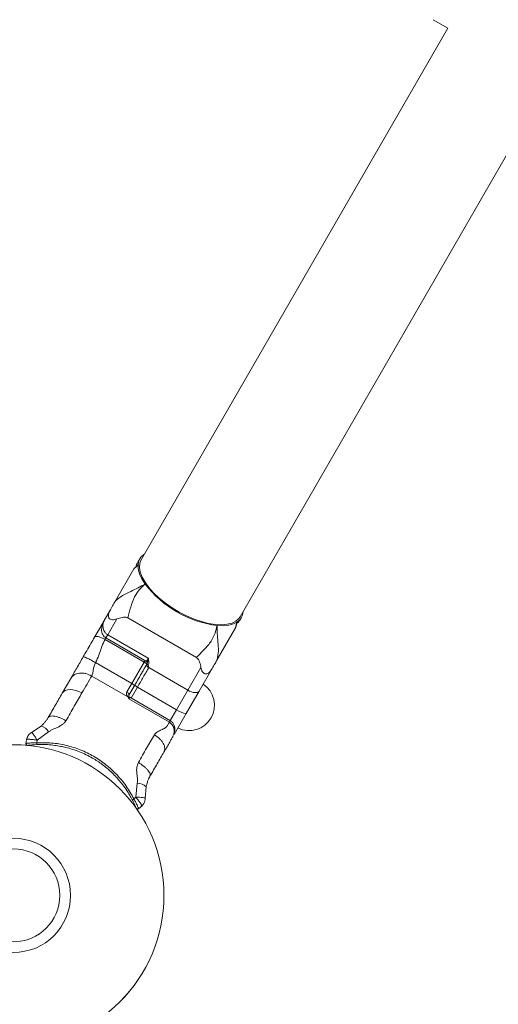
# Model space of a CAD drawing. Units: millimetres. Extents: x 0 to 2970, y 0 to 2103.
# Drawn here: x 796 to 810, y 1529 to 1558 of the extents above; entities that cross this region are included whole.
import ezdxf

# ---------------------------------------------------------------- set-up
doc = ezdxf.new("R2010")
doc.units = ezdxf.units.MM
doc.header["$LTSCALE"] = 50
doc.layers.add('LE_NORM', color=179, linetype='Continuous', lineweight=40)
doc.styles.add('SLDTEXTSTYLE0', font='TXT', dxfattribs={"width": 0.605})
doc.dimstyles.new('SLDDIMSTYLE1', dxfattribs={"dimtxt": 17.5, "dimasz": 15, "dimexe": 0, "dimexo": 0.0625, "dimgap": 4.375, "dimtad": 1, "dimdec": 0, "dimrnd": 1e-09, "dimzin": 12, "dimdsep": 46, "dimtxsty": 'SLDTEXTSTYLE0', "dimsah": 1, "dimcen": 0.09, "dimadec": 0, "dimazin": 3, "dimtfac": 1, "dimtdec": 0, "dimtofl": 0, "dimtmove": 0, "dimatfit": 3, "dimfxl": 1, "dimfrac": 2, "dimtolj": 1, "dimtzin": 12, "dimarcsym": 0})
doc.dimstyles.new('SLDDIMSTYLE2', dxfattribs={"dimtxt": 17.5, "dimasz": 15, "dimexe": 0, "dimexo": 0.0625, "dimgap": 4.375, "dimtad": 1, "dimdec": 0, "dimrnd": 1e-09, "dimzin": 12, "dimdsep": 46, "dimtxsty": 'SLDTEXTSTYLE0', "dimsah": 1, "dimcen": 0.09, "dimadec": 0, "dimazin": 3, "dimtfac": 1, "dimtofl": 0, "dimtmove": 0, "dimatfit": 3, "dimfxl": 1, "dimfrac": 2, "dimtolj": 1, "dimtzin": 12, "dimarcsym": 0})

# ---------------------------------------------------------------- blocks, each defined once
blk = doc.blocks.new('_D_7')
at = {"layer": 'LE_NORM'}
for p, q in [((1156.739, 1608.592), (1156.739, 989.432)), ((453.47, 1225.053), (453.47, 989.432)), ((453.47, 994.385), (1156.739, 994.385))]:
    blk.add_line(p, q, dxfattribs=at)
for points in [[(453.47, 994.385), (468.47, 989.385), (468.47, 999.385)], [(1156.739, 994.385), (1141.739, 999.385), (1141.739, 989.385)]]:
    blk.add_solid(points, dxfattribs=at)
at = {"layer": 'LE_NORM', "insert": (788.662, 1016.944), "char_height": 17.5, "attachment_point": 1, "style": 'SLDTEXTSTYLE0'}
blk.add_mtext('703', dxfattribs=at)
blk = doc.blocks.new('_D_10')
at = {"layer": 'LE_NORM', "color": 7}
for p, q in [((1356.739, 1608.332), (1356.739, 944.567)), ((304.41, 1225.631), (304.41, 944.567)), ((1356.739, 949.52), (304.41, 949.52))]:
    blk.add_line(p, q, dxfattribs=at)
for points in [[(304.41, 949.52), (319.41, 944.52), (319.41, 954.52)], [(1356.739, 949.52), (1341.739, 954.52), (1341.739, 944.52)]]:
    blk.add_solid(points, dxfattribs=at)
at = {"layer": 'LE_NORM', "color": 7, "insert": (808.651, 972.079), "char_height": 17.5, "attachment_point": 1, "style": 'SLDTEXTSTYLE0'}
blk.add_mtext('1052', dxfattribs=at)

msp = doc.modelspace()

# ---------------------------------------------------------------- linework, layer by layer
at = {"color": 7, "linetype": 'Continuous', "lineweight": 15}
for p, q in [((802.375, 1540.383), (830.648, 1589.354)), ((808.079, 1558.003), (808.517, 1557.751)), ((808.512, 1557.753), (799.456, 1542.068)), ((798.699, 1540.857), (799.24, 1541.794)), ((798.373, 1540.293), (798.545, 1540.59)), ((798.736, 1540.32), (798.466, 1539.853)), ((799.056, 1540.35), (801.086, 1539.178)), ((801.704, 1539.122), (802.245, 1540.059)), ((798.387, 1539.717), (799.543, 1539.049)), ((798.412, 1539.76), (799.612, 1539.067)), ((798.466, 1539.853), (799.665, 1539.161)), ((799.665, 1539.161), (799.665, 1539.158)), ((799.665, 1539.158), (799.667, 1539.158)), ((798.106, 1539.03), (799.176, 1538.413)), ((799.176, 1538.413), (799.543, 1539.049)), ((799.679, 1538.884), (800.835, 1538.217)), ((800.835, 1538.217), (801.221, 1538.885)), ((801.55, 1538.855), (801.164, 1538.187)), ((797.123, 1538.128), (797.376, 1538.566)), ((799.057, 1538.022), (797.994, 1538.636)), ((799.176, 1538.413), (799.033, 1538.165)), ((799.092, 1538.067), (799.267, 1538.37)), ((800.502, 1537.64), (799.346, 1538.307)), ((800.502, 1537.64), (800.835, 1538.217)), ((799.09, 1537.964), (799.057, 1538.022)), ((799.09, 1537.964), (799.098, 1538.016)), ((800.289, 1537.271), (799.09, 1537.964)), ((799.098, 1538.016), (799.094, 1538.038)), ((800.321, 1537.315), (799.117, 1538.01)), ((801.164, 1538.187), (800.785, 1537.53)), ((800.785, 1537.53), (800.429, 1536.913)), ((796.496, 1537.16), (796.217, 1536.968)), ((796.05, 1536.645), (796.07, 1536.759)), ((796.72, 1536.986), (796.384, 1536.74)), ((800.395, 1536.856), (800.386, 1536.839)), ((796.056, 1536.647), (796.05, 1536.645)), ((796.369, 1536.666), (796.384, 1536.74)), ((800.108, 1536.357), (800.088, 1536.322)), ((799.296, 1535.059), (799.341, 1535.472)), ((799.577, 1535.028), (799.604, 1535.366)), ((799.296, 1535.059), (799.239, 1535.009)), ((799.381, 1534.722), (799.47, 1534.796)), ((799.537, 1534.876), (799.47, 1534.796))]:
    msp.add_line(p, q, dxfattribs=at)
at = {"color": 8, "linetype": 'Continuous', "lineweight": 15}
for p, q in [((799.377, 1541.917), (799.24, 1541.794)), ((802.245, 1540.059), (802.281, 1540.23)), ((798.387, 1539.717), (798.412, 1539.76)), ((798.466, 1539.853), (798.412, 1539.76)), ((799.543, 1539.049), (799.568, 1539.092)), ((799.346, 1538.307), (799.16, 1537.985)), ((799.117, 1538.01), (799.09, 1537.964)), ((800.316, 1537.318), (800.502, 1537.64))]:
    msp.add_line(p, q, dxfattribs=at)
at = {"color": 7, "linetype": 'Continuous', "lineweight": 15, "flags": 128}
for points in [[(799.552, 1542.234), (799.532, 1542.221), (799.445, 1542.141), (799.388, 1542.042), (799.362, 1541.926), (799.368, 1541.796), (799.405, 1541.655), (799.472, 1541.505), (799.57, 1541.349)], [(799.456, 1542.068), (799.415, 1541.961), (799.406, 1541.839), (799.429, 1541.703), (799.484, 1541.557), (799.569, 1541.404), (799.683, 1541.247), (799.823, 1541.09), (799.987, 1540.935), (800.17, 1540.787), (800.369, 1540.648), (800.58, 1540.522), (800.798, 1540.41), (801.018, 1540.316), (801.237, 1540.242), (801.448, 1540.188), (801.648, 1540.156), (801.833, 1540.147), (801.998, 1540.161), (802.139, 1540.198), (802.255, 1540.257), (802.342, 1540.336), (802.375, 1540.383)], [(799.378, 1541.926), (799.248, 1541.808), (799.248, 1541.808), (799.248, 1541.808)], [(801.695, 1540.122), (801.878, 1540.116), (802.042, 1540.132), (802.183, 1540.171), (802.298, 1540.231), (802.386, 1540.311), (802.443, 1540.41), (802.469, 1540.526), (802.47, 1540.549)], [(799.543, 1539.049), (799.56, 1539.039), (799.575, 1539.028), (799.588, 1539.017), (799.6, 1539.005), (799.608, 1538.995), (799.613, 1538.985), (799.615, 1538.977), (799.613, 1538.971)], [(797.123, 1538.128), (797.161, 1538.173), (797.213, 1538.207), (797.279, 1538.229), (797.355, 1538.237), (797.439, 1538.231), (797.528, 1538.211), (797.618, 1538.179), (797.705, 1538.135)], [(801.164, 1538.187), (801.145, 1538.166), (801.118, 1538.152), (801.082, 1538.145), (801.039, 1538.146), (800.991, 1538.153), (800.94, 1538.168), (800.887, 1538.19), (800.835, 1538.217)], [(799.092, 1538.067), (799.095, 1538.077), (799.096, 1538.089), (799.092, 1538.102), (799.086, 1538.116), (799.076, 1538.129), (799.064, 1538.142), (799.049, 1538.155), (799.033, 1538.165)], [(796.078, 1536.591), (796.082, 1536.59), (796.083, 1536.589)], [(799.32, 1534.719), (799.317, 1534.722), (799.316, 1534.723)]]:
    msp.add_lwpolyline(points, dxfattribs=at)
at = {"color": 7, "linetype": 'Continuous', "lineweight": 15}
for radius in [4.445, 4.444, 1.685, 1.37]:
    msp.add_circle((795.683, 1532.162), radius, dxfattribs=at)
for centre, radius, start, end in [((802.131, 1543.332), 3.239, 217.7437, 262.2563), ((799.046, 1538.139), 0.303, 45.6297, 64.7002), ((800.869, 1537.776), 0.75, 243.8226, 56.1774), ((799.067, 1537.954), 0.0686, 63.5051, 98.2796), ((799.142, 1538.054), 0.05, 198.5488, 240), ((800.825, 1538.053), 0.524, 231.9751, 265.6282), ((796.395, 1536.799), 0.374, 29.8764, 74.3823), ((796.099, 1536.637), 0.05, 170, 227.6412), ((796.133, 1536.64), 0.238, 353.0037, 6.2172), ((799.342, 1535.098), 0.374, 45.6177, 90.1236), ((799.335, 1534.791), 0.238, 113.7828, 126.9963), ((799.349, 1534.76), 0.05, 252.3451, 310)]:
    msp.add_arc(centre, radius, start, end, dxfattribs=at)
for points, knots in [([(799.413, 1542.093), (799.392, 1542.057), (799.351, 1541.986), (799.314, 1541.92), (799.305, 1541.898), (799.312, 1541.901), (799.312, 1541.901)], [0, 0, 0, 0, 0.31561, 0.617337, 0.952572, 1, 1, 1, 1]), ([(798.699, 1540.857), (798.765, 1540.911), (798.895, 1541.017), (799.124, 1541.125), (799.36, 1541.232), (799.503, 1541.311), (799.57, 1541.349)], [0, 0, 0, 0, 0.294247, 0.572212, 0.798943, 1, 1, 1, 1]), ([(799.57, 1541.349), (799.513, 1541.297), (799.393, 1541.186), (799.242, 1540.958), (799.144, 1540.665), (799.086, 1540.457), (799.056, 1540.35)], [0, 0, 0, 0, 0.201056, 0.427789, 0.705758, 1, 1, 1, 1]), ([(798.545, 1540.59), (798.574, 1540.64), (798.617, 1540.714), (798.664, 1540.796), (798.687, 1540.836), (798.695, 1540.85), (798.699, 1540.856)], [0, 0, 0, 0, 0.507662, 0.750991, 0.877428, 1, 1, 1, 1]), ([(798.736, 1540.32), (798.692, 1540.308), (798.627, 1540.288), (798.555, 1540.304), (798.522, 1540.324), (798.504, 1540.344), (798.491, 1540.368), (798.482, 1540.407), (798.489, 1540.483), (798.523, 1540.548), (798.545, 1540.59)], [0, 0, 0, 0, 0.249082, 0.379708, 0.440228, 0.499549, 0.558977, 0.619595, 0.750446, 1, 1, 1, 1]), ([(798.078, 1539.781), (798.117, 1539.849), (798.196, 1539.986), (798.292, 1540.153), (798.344, 1540.242), (798.365, 1540.278)], [0, 0, 0, 0, 0.376084, 0.752083, 1, 1, 1, 1]), ([(798.373, 1540.293), (798.359, 1540.266), (798.325, 1540.202), (798.295, 1540.107), (798.283, 1540.012), (798.288, 1539.932), (798.315, 1539.857), (798.356, 1539.796), (798.396, 1539.773), (798.413, 1539.762)], [0, 0, 0, 0, 0.1558377, 0.3646766, 0.4985096, 0.639501, 0.7681896, 0.8983876, 1, 1, 1, 1]), ([(798.373, 1540.293), (798.373, 1540.293), (798.373, 1540.292), (798.372, 1540.291), (798.371, 1540.29), (798.37, 1540.288), (798.369, 1540.285), (798.366, 1540.28), (798.363, 1540.273), (798.357, 1540.262), (798.35, 1540.244), (798.339, 1540.214), (798.323, 1540.146), (798.324, 1540.064), (798.351, 1539.979), (798.381, 1539.927), (798.417, 1539.888), (798.444, 1539.866), (798.461, 1539.856), (798.466, 1539.853)], [0, 0, 0, 0, 0.0021584, 0.0053007, 0.0081436, 0.0125115, 0.019224, 0.0295458, 0.045442, 0.0700175, 0.1083789, 0.1697858, 0.2757776, 0.5447466, 0.663949, 0.8025001, 0.8875125, 0.9680362, 1, 1, 1, 1]), ([(799.056, 1540.35), (799.044, 1540.356), (799.018, 1540.368), (798.962, 1540.375), (798.865, 1540.364), (798.788, 1540.338), (798.736, 1540.32)], [0, 0, 0, 0, 0.117672, 0.246706, 0.49012, 1, 1, 1, 1]), ([(802.305, 1540.207), (802.311, 1540.209), (802.323, 1540.211), (802.361, 1540.263), (802.399, 1540.326), (802.418, 1540.358)], [0, 0, 0, 0, 0.322856, 0.654685, 1, 1, 1, 1]), ([(801.086, 1539.178), (801.164, 1539.257), (801.315, 1539.411), (801.521, 1539.643), (801.642, 1539.887), (801.678, 1540.047), (801.695, 1540.122)], [0, 0, 0, 0, 0.294247, 0.572212, 0.798943, 1, 1, 1, 1]), ([(801.695, 1540.122), (801.696, 1540.045), (801.698, 1539.882), (801.724, 1539.624), (801.745, 1539.372), (801.718, 1539.207), (801.704, 1539.121)], [0, 0, 0, 0, 0.2010564, 0.4277888, 0.7057579, 1, 1, 1, 1]), ([(802.253, 1540.072), (802.253, 1540.072), (802.264, 1540.116), (802.275, 1540.17), (802.286, 1540.225)], [0, 0, 0, 0, 0.0003013, 1, 1, 1, 1]), ([(797.743, 1539.201), (797.778, 1539.262), (797.853, 1539.392), (797.966, 1539.588), (798.042, 1539.719), (798.078, 1539.781)], [0, 0, 0, 0, 0.312089, 0.672079, 1, 1, 1, 1]), ([(798.078, 1539.781), (798.087, 1539.79), (798.102, 1539.803), (798.146, 1539.805), (798.188, 1539.799), (798.236, 1539.786), (798.302, 1539.762), (798.354, 1539.734), (798.387, 1539.717)], [0, 0, 0, 0, 0.239457, 0.368361, 0.5, 0.631639, 0.760543, 1, 1, 1, 1]), ([(798.106, 1539.03), (798.141, 1539.102), (798.216, 1539.258), (798.282, 1539.499), (798.354, 1539.648), (798.387, 1539.717)], [0, 0, 0, 0, 0.313356, 0.686663, 1, 1, 1, 1]), ([(797.376, 1538.566), (797.402, 1538.611), (797.453, 1538.7), (797.55, 1538.867), (797.647, 1539.035), (797.711, 1539.146), (797.743, 1539.201)], [0, 0, 0, 0, 0.258232, 0.513804, 0.761119, 1, 1, 1, 1]), ([(797.743, 1539.201), (797.751, 1539.202), (797.769, 1539.203), (797.869, 1539.159), (797.988, 1539.097), (798.068, 1539.052), (798.106, 1539.03)], [0, 0, 0, 0, 0.270261, 0.562429, 0.789736, 1, 1, 1, 1]), ([(799.665, 1539.158), (799.665, 1539.157), (799.665, 1539.156), (799.664, 1539.152), (799.661, 1539.137), (799.656, 1539.109), (799.649, 1539.058), (799.638, 1539.024), (799.631, 1539.002)], [0, 0, 0, 0, 0.007192, 0.021208, 0.069784, 0.250488, 0.500653, 1, 1, 1, 1]), ([(799.667, 1539.158), (799.667, 1539.157), (799.667, 1539.156), (799.667, 1539.153), (799.669, 1539.147), (799.674, 1539.122), (799.683, 1539.072), (799.686, 1539.008), (799.669, 1538.971), (799.663, 1538.957)], [0, 0, 0, 0, 0.002397, 0.017706, 0.04423, 0.087926, 0.387914, 0.774732, 1, 1, 1, 1]), ([(801.221, 1538.885), (801.21, 1538.939), (801.194, 1539.018), (801.156, 1539.108), (801.122, 1539.153), (801.098, 1539.17), (801.086, 1539.178)], [0, 0, 0, 0, 0.5076621, 0.7509905, 0.8774278, 1, 1, 1, 1]), ([(801.704, 1539.121), (801.7, 1539.115), (801.692, 1539.102), (801.669, 1539.062), (801.622, 1538.98), (801.579, 1538.905), (801.55, 1538.855)], [0, 0, 0, 0, 0.117672, 0.246706, 0.49012, 1, 1, 1, 1]), ([(797.994, 1538.636), (798.004, 1538.662), (798.026, 1538.713), (798.04, 1538.816), (798.059, 1538.925), (798.091, 1538.996), (798.106, 1539.03)], [0, 0, 0, 0, 0.245684, 0.5, 0.754316, 1, 1, 1, 1]), ([(799.611, 1539.067), (799.616, 1539.064), (799.627, 1539.056), (799.636, 1539.037), (799.638, 1539.017), (799.632, 1539.005), (799.63, 1539)], [0, 0, 0, 0, 0.2397145, 0.49875, 0.7583958, 1, 1, 1, 1]), ([(799.615, 1538.974), (799.614, 1538.968), (799.611, 1538.96), (799.616, 1538.944), (799.624, 1538.931), (799.635, 1538.918), (799.652, 1538.901), (799.668, 1538.891), (799.679, 1538.884)], [0, 0, 0, 0, 0.239457, 0.368361, 0.5, 0.631639, 0.760543, 1, 1, 1, 1]), ([(799.615, 1538.974), (799.616, 1538.976), (799.618, 1538.979), (799.62, 1538.982), (799.622, 1538.985), (799.623, 1538.988), (799.625, 1538.991), (799.627, 1538.994), (799.63, 1539), (799.631, 1539.002)], [0, 0, 0, 0, 0.076685, 0.1641149, 0.2643917, 0.5328751, 0.7149903, 0.8732945, 1, 1, 1, 1]), ([(799.631, 1539.002), (799.63, 1538.999), (799.629, 1538.995), (799.632, 1538.987), (799.636, 1538.98), (799.641, 1538.974), (799.65, 1538.966), (799.658, 1538.96), (799.663, 1538.957)], [0, 0, 0, 0, 0.239457, 0.368361, 0.5, 0.631639, 0.760543, 1, 1, 1, 1]), ([(799.663, 1538.957), (799.662, 1538.954), (799.661, 1538.947), (799.665, 1538.935), (799.671, 1538.919), (799.678, 1538.904), (799.681, 1538.891), (799.68, 1538.886), (799.679, 1538.884)], [0, 0, 0, 0, 0.126776, 0.285168, 0.467384, 0.801666, 0.908823, 1, 1, 1, 1]), ([(801.55, 1538.855), (801.524, 1538.815), (801.485, 1538.753), (801.423, 1538.709), (801.385, 1538.698), (801.358, 1538.697), (801.331, 1538.703), (801.297, 1538.721), (801.248, 1538.775), (801.232, 1538.842), (801.221, 1538.885)], [0, 0, 0, 0, 0.249082, 0.379708, 0.440228, 0.499549, 0.558977, 0.619595, 0.750446, 1, 1, 1, 1]), ([(797.376, 1538.566), (797.405, 1538.603), (797.45, 1538.66), (797.547, 1538.703), (797.632, 1538.722), (797.726, 1538.723), (797.85, 1538.705), (797.937, 1538.663), (797.994, 1538.636)], [0, 0, 0, 0, 0.239457, 0.368361, 0.5, 0.631639, 0.760543, 1, 1, 1, 1]), ([(799.267, 1538.37), (799.267, 1538.368), (799.267, 1538.364), (799.276, 1538.355), (799.286, 1538.346), (799.299, 1538.337), (799.318, 1538.323), (799.335, 1538.313), (799.346, 1538.307)], [0, 0, 0, 0, 0.239457, 0.368361, 0.5, 0.631639, 0.760543, 1, 1, 1, 1]), ([(799.033, 1538.165), (799.028, 1538.154), (799.019, 1538.131), (799.025, 1538.081), (799.044, 1538.045), (799.057, 1538.022)], [0, 0, 0, 0, 0.2384079, 0.5001799, 1, 1, 1, 1]), ([(799.094, 1538.038), (799.092, 1538.042), (799.088, 1538.049), (799.09, 1538.061), (799.092, 1538.067)], [0, 0, 0, 0, 0.502052, 1, 1, 1, 1]), ([(796.71, 1537.412), (796.695, 1537.387), (796.662, 1537.334), (796.619, 1537.281), (796.575, 1537.232), (796.533, 1537.191), (796.507, 1537.169), (796.496, 1537.16)], [0, 0, 0, 0, 0.23569, 0.511442, 0.777275, 0.899554, 1, 1, 1, 1]), ([(796.71, 1537.412), (796.727, 1537.428), (796.753, 1537.453), (796.828, 1537.458), (796.898, 1537.451), (796.979, 1537.431), (797.091, 1537.392), (797.177, 1537.347), (797.233, 1537.317)], [0, 0, 0, 0, 0.239457, 0.368361, 0.5, 0.631639, 0.760543, 1, 1, 1, 1]), ([(797.233, 1537.317), (797.219, 1537.297), (797.189, 1537.254), (797.128, 1537.203), (797.057, 1537.159), (796.974, 1537.117), (796.883, 1537.078), (796.792, 1537.038), (796.743, 1537.003), (796.72, 1536.986)], [0, 0, 0, 0, 0.122922, 0.261072, 0.386301, 0.529409, 0.708266, 0.863362, 1, 1, 1, 1]), ([(799.844, 1536.9), (799.858, 1536.918), (799.897, 1536.97), (799.995, 1537.022), (800.096, 1537.066), (800.167, 1537.103), (800.198, 1537.131), (800.212, 1537.146), (800.218, 1537.153), (800.221, 1537.157), (800.223, 1537.159), (800.224, 1537.16), (800.224, 1537.161), (800.224, 1537.161), (800.224, 1537.161), (800.224, 1537.161), (800.224, 1537.161), (800.224, 1537.161), (800.224, 1537.161), (800.224, 1537.161), (800.224, 1537.161), (800.224, 1537.161), (800.225, 1537.162), (800.232, 1537.173), (800.254, 1537.21), (800.274, 1537.245), (800.289, 1537.271)], [0, 0, 0, 0, 0.110252, 0.31235, 0.513087, 0.638305, 0.700253, 0.731371, 0.747004, 0.754844, 0.758771, 0.760735, 0.761718, 0.76221, 0.762456, 0.762579, 0.76264, 0.762671, 0.762686, 0.762694, 0.762698, 0.7627, 0.762701, 0.770336, 0.830994, 1, 1, 1, 1]), ([(800.395, 1536.856), (800.406, 1536.883), (800.426, 1536.931), (800.434, 1537.008), (800.428, 1537.079), (800.406, 1537.143), (800.375, 1537.196), (800.336, 1537.24), (800.304, 1537.261), (800.289, 1537.271)], [0, 0, 0, 0, 0.189825, 0.34087, 0.499559, 0.635807, 0.765401, 0.886994, 1, 1, 1, 1]), ([(800.411, 1536.895), (800.418, 1536.909), (800.44, 1536.956), (800.452, 1537.03), (800.45, 1537.111), (800.434, 1537.183), (800.393, 1537.261), (800.343, 1537.298), (800.316, 1537.318)], [0, 0, 0, 0, 0.099712, 0.332136, 0.461829, 0.611501, 0.793043, 1, 1, 1, 1]), ([(796.07, 1536.759), (796.071, 1536.761), (796.074, 1536.766), (796.094, 1536.769), (796.124, 1536.77), (796.164, 1536.769), (796.212, 1536.765), (796.266, 1536.759), (796.324, 1536.751), (796.364, 1536.744), (796.384, 1536.74)], [0, 0, 0, 0, 0.124836, 0.250047, 0.374593, 0.499811, 0.624613, 0.749474, 0.874713, 1, 1, 1, 1]), ([(796.217, 1536.968), (796.222, 1536.966), (796.233, 1536.964), (796.274, 1536.913), (796.328, 1536.835), (796.366, 1536.771), (796.384, 1536.74)], [0, 0, 0, 0, 0.240838, 0.499852, 0.758958, 1, 1, 1, 1]), ([(799.844, 1536.9), (799.897, 1536.865), (799.977, 1536.812), (800.06, 1536.721), (800.11, 1536.648), (800.142, 1536.575), (800.161, 1536.483), (800.141, 1536.428), (800.128, 1536.393)], [0, 0, 0, 0, 0.239457, 0.368361, 0.5, 0.631639, 0.760543, 1, 1, 1, 1]), ([(800.128, 1536.393), (800.145, 1536.422), (800.186, 1536.492), (800.258, 1536.617), (800.331, 1536.743), (800.37, 1536.81), (800.386, 1536.839)], [0, 0, 0, 0, 0.2047351, 0.4938159, 0.785715, 1, 1, 1, 1]), ([(796.056, 1536.647), (796.055, 1536.641), (796.051, 1536.63), (796.056, 1536.612), (796.067, 1536.597), (796.078, 1536.592), (796.084, 1536.589)], [0, 0, 0, 0, 0.238615, 0.491956, 0.750034, 1, 1, 1, 1]), ([(796.106, 1536.587), (796.106, 1536.587), (796.108, 1536.588), (796.125, 1536.59), (796.149, 1536.593), (796.183, 1536.597), (796.223, 1536.601), (796.284, 1536.607), (796.335, 1536.609), (796.369, 1536.611)], [0, 0, 0, 0, 0.125413, 0.250431, 0.375234, 0.500553, 0.625353, 0.750677, 1, 1, 1, 1]), ([(796.369, 1536.666), (796.515, 1536.668), (796.807, 1536.671), (797.24, 1536.597), (797.659, 1536.466), (798.055, 1536.274), (798.418, 1536.028), (798.742, 1535.731), (799.024, 1535.393), (799.167, 1535.137), (799.239, 1535.009)], [0, 0, 0, 0, 0.12499, 0.249524, 0.374894, 0.499208, 0.624542, 0.749152, 0.874132, 1, 1, 1, 1]), ([(796.369, 1536.611), (796.425, 1536.613), (796.531, 1536.617), (796.709, 1536.61), (796.891, 1536.593), (797.069, 1536.564), (797.315, 1536.511), (797.635, 1536.409), (797.945, 1536.259), (798.165, 1536.124), (798.305, 1536.026), (798.439, 1535.921), (798.569, 1535.807), (798.686, 1535.691), (798.799, 1535.567), (798.914, 1535.426), (799.02, 1535.277), (799.115, 1535.125), (799.166, 1535.031), (799.192, 1534.981)], [0, 0, 0, 0, 0.048951, 0.092311, 0.15535, 0.207889, 0.249572, 0.374867, 0.49913, 0.548658, 0.599003, 0.647902, 0.697002, 0.749128, 0.79106, 0.843749, 0.907282, 0.950906, 1, 1, 1, 1]), ([(799.341, 1535.472), (799.344, 1535.5), (799.35, 1535.563), (799.339, 1535.662), (799.325, 1535.791), (799.313, 1535.939), (799.353, 1536.037), (799.372, 1536.082)], [0, 0, 0, 0, 0.133221, 0.303308, 0.474017, 0.760479, 1, 1, 1, 1]), ([(799.372, 1536.082), (799.425, 1536.049), (799.507, 1535.997), (799.597, 1535.92), (799.654, 1535.859), (799.696, 1535.802), (799.729, 1535.735), (799.72, 1535.7), (799.715, 1535.677)], [0, 0, 0, 0, 0.239457, 0.368361, 0.5, 0.631639, 0.760543, 1, 1, 1, 1]), ([(799.604, 1535.366), (799.606, 1535.378), (799.619, 1535.449), (799.643, 1535.524), (799.675, 1535.603), (799.704, 1535.657), (799.715, 1535.677)], [0, 0, 0, 0, 0.0838475, 0.4890789, 0.813615, 1, 1, 1, 1]), ([(799.715, 1535.677), (799.703, 1535.655), (799.68, 1535.613), (799.678, 1535.606), (799.677, 1535.603)], [0, 0, 0, 0, 0.503518, 1, 1, 1, 1]), ([(799.296, 1535.059), (799.309, 1535.043), (799.335, 1535.012), (799.372, 1534.966), (799.404, 1534.922), (799.431, 1534.882), (799.453, 1534.849), (799.466, 1534.822), (799.473, 1534.803), (799.471, 1534.798), (799.47, 1534.796)], [0, 0, 0, 0, 0.125288, 0.250526, 0.375387, 0.500189, 0.625407, 0.749954, 0.875164, 1, 1, 1, 1]), ([(799.296, 1535.059), (799.332, 1535.058), (799.407, 1535.058), (799.501, 1535.05), (799.565, 1535.04), (799.573, 1535.032), (799.577, 1535.028)], [0, 0, 0, 0, 0.2410423, 0.5001485, 0.7591625, 1, 1, 1, 1]), ([(799.537, 1534.876), (799.549, 1534.9), (799.572, 1534.948), (799.575, 1535.001), (799.577, 1535.028)], [0, 0, 0, 0, 0.5, 1, 1, 1, 1]), ([(799.192, 1534.981), (799.208, 1534.951), (799.23, 1534.906), (799.256, 1534.85), (799.273, 1534.813), (799.286, 1534.782), (799.296, 1534.759), (799.302, 1534.744), (799.303, 1534.742), (799.303, 1534.741)], [0, 0, 0, 0, 0.249084, 0.374366, 0.499149, 0.624367, 0.749093, 0.874343, 1, 1, 1, 1]), ([(799.381, 1534.722), (799.381, 1534.723), (799.381, 1534.726), (799.373, 1534.744), (799.36, 1534.772), (799.337, 1534.822), (799.298, 1534.902), (799.259, 1534.973), (799.239, 1535.009)], [0, 0, 0, 0, 0.12611, 0.251946, 0.377643, 0.502641, 0.751432, 1, 1, 1, 1]), ([(799.316, 1534.723), (799.321, 1534.719), (799.331, 1534.712), (799.35, 1534.71), (799.367, 1534.716), (799.375, 1534.724), (799.379, 1534.728)], [0, 0, 0, 0, 0.249591, 0.507508, 0.760955, 1, 1, 1, 1])]:
    msp.add_open_spline(points, degree=3, knots=knots, dxfattribs=at)
at = {"color": 8, "linetype": 'Continuous', "lineweight": 15}
for points, knots in [([(799.612, 1539.069), (799.612, 1539.069), (799.612, 1539.069), (799.623, 1539.087), (799.64, 1539.117), (799.657, 1539.146), (799.665, 1539.161)], [0, 0, 0, 0, 0.201301, 0.467534, 0.733767, 1, 1, 1, 1]), ([(800.289, 1537.271), (800.294, 1537.28), (800.305, 1537.298), (800.314, 1537.315), (800.315, 1537.317), (800.316, 1537.318)], [0, 0, 0, 0, 0.334131, 0.668262, 1, 1, 1, 1]), ([(796.369, 1536.666), (796.329, 1536.665), (796.247, 1536.663), (796.158, 1536.657), (796.104, 1536.652), (796.072, 1536.649), (796.062, 1536.648), (796.056, 1536.647)], [0, 0, 0, 0, 0.28452, 0.569082, 0.712671, 0.855951, 1, 1, 1, 1])]:
    msp.add_open_spline(points, degree=3, knots=knots, dxfattribs=at)
at = {"color": 7, "linetype": 'Continuous', "lineweight": 15}
for points in [[(799.258, 1538.356), (799.319, 1538.46), (799.439, 1538.669), (799.555, 1538.87), (799.613, 1538.971)], [(799.267, 1538.37), (799.327, 1538.475), (799.448, 1538.684), (799.56, 1538.878), (799.615, 1538.974)], [(799.679, 1538.884), (799.625, 1538.792), (799.519, 1538.607), (799.403, 1538.407), (799.346, 1538.307)], [(797.705, 1538.135), (797.756, 1538.224), (797.859, 1538.402), (797.949, 1538.558), (797.994, 1538.636)], [(799.092, 1538.067), (799.118, 1538.112), (799.169, 1538.202), (799.229, 1538.304), (799.258, 1538.356)], [(796.71, 1537.412), (796.783, 1537.538), (796.928, 1537.79), (797.058, 1538.015), (797.123, 1538.128)], [(797.233, 1537.317), (797.316, 1537.461), (797.482, 1537.749), (797.631, 1538.007), (797.705, 1538.135)], [(796.07, 1536.759), (796.075, 1536.781), (796.085, 1536.823), (796.118, 1536.881), (796.161, 1536.932), (796.198, 1536.956), (796.217, 1536.968)], [(799.372, 1536.082), (799.455, 1536.226), (799.621, 1536.514), (799.77, 1536.772), (799.844, 1536.9)], [(799.715, 1535.677), (799.788, 1535.803), (799.933, 1536.055), (800.063, 1536.28), (800.128, 1536.393)]]:
    msp.add_open_spline(points, degree=3, dxfattribs=at)

# ---------------------------------------------------------------- dimensions: what is measured, and where the dimension line sits
at = {"layer": 'LE_NORM'}
dim = msp.add_linear_dim(base=(1156.739, 994.385), p1=(453.47, 1230.006), p2=(1156.739, 1613.545), angle=0, dimstyle='SLDDIMSTYLE2', dxfattribs=at)
dim.commit()
dim.dimension.update_dxf_attribs({"geometry": '_D_7', "text_midpoint": (805.105, 994.385), "dimtype": 160})
at = {"layer": 'LE_NORM', "color": 7}
dim = msp.add_linear_dim(base=(304.41, 949.52), p1=(1356.739, 1613.285), p2=(304.41, 1230.584), dimstyle='SLDDIMSTYLE1', dxfattribs=at)
dim.commit()
dim.dimension.update_dxf_attribs({"geometry": '_D_10', "text_midpoint": (830.574, 949.52), "dimtype": 160})

doc.saveas('drawing.dxf')
